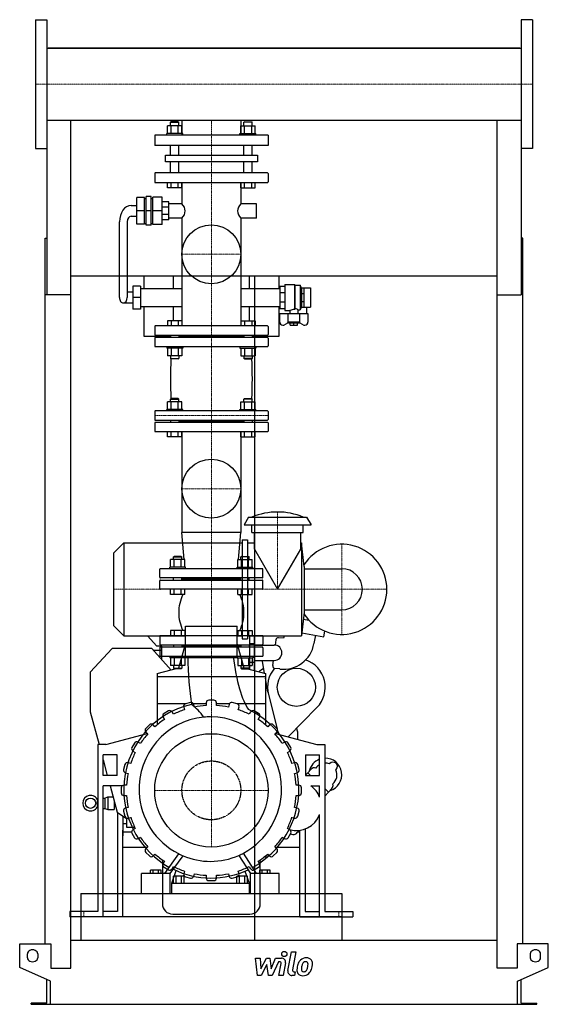
# Model space of a CAD drawing. Extents: x -513 to 513, y 0 to 1910.
import ezdxf

# ---------------------------------------------------------------- set-up
doc = ezdxf.new("R2010")
doc.units = 0
doc.linetypes.add('DASHDOT', pattern=[1, 0.5, -0.25, 0, -0.25])
doc.linetypes.add('HIDDEN', pattern=[0.375, 0.25, -0.125])
doc.layers.get('0').update_dxf_attribs({"color": 124})
doc.layers.add('CP_AXIS', color=143, linetype='DASHDOT', lineweight=18)
doc.layers.add('CP_DETAL', color=33, linetype='Continuous')
doc.layers.add('cp_hidde', color=203, linetype='HIDDEN')

msp = doc.modelspace()

# ---------------------------------------------------------------- linework, layer by layer
at = {"extrusion": (0, 1, 0)}
for p, q in [((-482.5, 1910), (-482.5, 1660)), ((-482.5, 1910), (-460.5, 1910)), ((482.5, 1910), (460.5, 1910)), ((482.5, 1910), (482.5, 1660)), ((-460.5, 1854.8), (460.5, 1854.8)), ((457.5, 1854.8), (-457.5, 1854.8)), ((-457.5, 1854.8), (-457.5, 1854.8)), ((457.5, 1854.8), (457.5, 1854.8)), ((-460.5, 1715.2), (-460.5, 1376.5)), ((-460.5, 1715.2), (460.5, 1715.2)), ((-226.3, 1689), (-226.3, 1703.8)), ((-219.4, 1712), (-220.4, 1711)), ((-220.4, 1711), (-204.3, 1711)), ((-220.4, 1703.8), (-220.4, 1711)), ((-205.3, 1712), (-219.4, 1712)), ((-219.3, 1689), (-219.3, 1703.8)), ((-205.3, 1712), (-204.3, 1711)), ((-205.3, 1689), (-205.3, 1703.8)), ((-204.3, 1703.8), (-204.3, 1711)), ((-198.3, 1689), (-198.3, 1703.8)), ((-198.2, 1715.2), (-198.2, 1686)), ((-83.9, 1715.2), (-83.9, 1686)), ((-83.7, 1689), (-83.7, 1703.8)), ((-76.7, 1712), (-77.7, 1711)), ((-61.6, 1711), (-77.7, 1711)), ((-77.7, 1703.8), (-77.7, 1711)), ((-76.7, 1712), (-62.6, 1712)), ((-76.7, 1689), (-76.7, 1703.8)), ((-62.7, 1689), (-62.7, 1703.8)), ((-62.6, 1712), (-61.6, 1711)), ((-61.6, 1703.8), (-61.6, 1711)), ((-55.7, 1689), (-55.7, 1703.8)), ((460.5, 1715.2), (460.5, 1376.5)), ((-31, 1686), (-251, 1686)), ((-251, 1686), (-251, 1666)), ((-196.3, 1689), (-227.5, 1689)), ((-227.5, 1686), (-227.5, 1689)), ((-196.3, 1686), (-196.3, 1689)), ((-85.7, 1689), (-54.5, 1689)), ((-85.7, 1686), (-85.7, 1689)), ((-54.5, 1686), (-54.5, 1689)), ((-31, 1686), (-31, 1666)), ((-31, 1666), (-251, 1666)), ((-220.4, 1647.1), (-220.4, 1666)), ((-204.3, 1647.1), (-204.3, 1666)), ((-77.7, 1647.1), (-77.7, 1666)), ((-61.6, 1647.1), (-61.6, 1666)), ((-482.5, 1660), (-460.5, 1660)), ((-230.3, 1647.1), (-51.7, 1647.1)), ((-230.3, 1634.1), (-230.3, 1647.1)), ((-51.7, 1647.1), (-51.7, 1634.1)), ((482.5, 1660), (460.5, 1660)), ((-51.7, 1634.1), (-230.3, 1634.1)), ((-220.4, 1612.9), (-220.4, 1634.1)), ((-204.3, 1612.9), (-204.3, 1634.1)), ((-77.7, 1612.9), (-77.7, 1634.1)), ((-61.6, 1612.9), (-61.6, 1634.1)), ((-251, 1611.7), (-251, 1595.2)), ((-32, 1612.9), (-250, 1612.9)), ((-31, 1611.7), (-31, 1595.2)), ((-250, 1594), (-32, 1594)), ((-226.3, 1584), (-226.3, 1594)), ((-219.3, 1584), (-219.3, 1594)), ((-205.3, 1584), (-205.3, 1594)), ((-198.3, 1584), (-198.3, 1594)), ((-198.2, 1594), (-198.2, 1553)), ((-83.9, 1594), (-83.9, 1553)), ((-83.7, 1584), (-83.7, 1594)), ((-76.7, 1584), (-76.7, 1594)), ((-62.7, 1584), (-62.7, 1594)), ((-55.7, 1584), (-55.7, 1594)), ((-257.6, 1566.9), (-267.6, 1566.9)), ((-267.6, 1511.1), (-267.6, 1566.9)), ((-257.6, 1511.1), (-257.6, 1566.9)), ((-198.3, 1584), (-226.3, 1584)), ((-83.7, 1584), (-55.7, 1584)), ((-296.7, 1549.5), (-285.7, 1549.5)), ((-270.6, 1564.8), (-285.7, 1564.8)), ((-285.7, 1513.2), (-285.7, 1564.8)), ((-270.6, 1513.2), (-270.6, 1564.8)), ((-270.6, 1563.4), (-267.6, 1563.4)), ((-257.6, 1563.4), (-254.7, 1563.4)), ((-254.7, 1512.5), (-254.7, 1565.5)), ((-236.5, 1565.5), (-254.7, 1565.5)), ((-236.5, 1512.5), (-236.5, 1565.5)), ((-223.4, 1556.5), (-236.5, 1556.5)), ((-223.4, 1521.6), (-223.4, 1556.5)), ((-198.2, 1553), (-223.4, 1553)), ((-53.6, 1553), (-83.9, 1553)), ((-53.6, 1525.1), (-53.6, 1553)), ((-296.7, 1528.6), (-285.7, 1528.6)), ((-270.6, 1539), (-285.7, 1539)), ((-257.6, 1539), (-267.6, 1539)), ((-236.5, 1539), (-254.7, 1539)), ((-223.4, 1546.2), (-236.5, 1546.2)), ((-223.4, 1531.8), (-236.5, 1531.8)), ((-319.2, 1371), (-319.2, 1518.1)), ((-304.2, 1518.1), (-304.2, 1371)), ((-270.6, 1513.2), (-285.7, 1513.2)), ((-270.6, 1514.6), (-267.6, 1514.6)), ((-257.6, 1511.1), (-267.6, 1511.1)), ((-257.6, 1514.6), (-254.7, 1514.6)), ((-236.5, 1512.5), (-254.7, 1512.5)), ((-223.4, 1521.6), (-236.5, 1521.6)), ((-198.2, 1525.1), (-223.4, 1525.1)), ((-198.2, 1525.1), (-198.2, 1316)), ((-83.9, 1525.1), (-83.9, 1316)), ((-53.6, 1525.1), (-83.9, 1525.1)), ((-463.5, 117.1), (-463.5, 1486.1)), ((-463.5, 1486.1), (-460.5, 1486.1)), ((463.5, 1486.1), (460.5, 1486.1)), ((463.5, 117.1), (463.5, 1486.1)), ((413.5, 1412.4), (-413.5, 1412.4)), ((-272, 1412.4), (-272, 1388.4)), ((-214.7, 1388.4), (-214.7, 1412.4)), ((-67.3, 1412.4), (-67.3, 1388.4)), ((-57.5, 1412.4), (-57.5, 124.7)), ((-9.7, 1388.4), (-9.7, 1412.4)), ((1.9, 1396.1), (1.9, 1345.9)), ((1.9, 1396.1), (20.1, 1396.1)), ((20.1, 1396.1), (20.1, 1348.1)), ((20.9, 1394.7), (20.1, 1396.1)), ((20.9, 1394.7), (20.9, 1349.6)), ((20.9, 1394.7), (31.1, 1394.7)), ((31.1, 1394.7), (31.1, 1347.3)), ((34.1, 1389.7), (31.1, 1394.7)), ((-413.5, 1376.5), (-463.5, 1376.5)), ((-413.5, 70.4), (-413.5, 1376.5)), ((-293.5, 1381.4), (-304.2, 1381.4)), ((-293.5, 1393.3), (-293.5, 1348.7)), ((-278.5, 1393.3), (-293.5, 1393.3)), ((-278.5, 1393.3), (-278.5, 1348.7)), ((-278.5, 1388.4), (-198.2, 1388.4)), ((-83.9, 1388.4), (-8.2, 1388.4)), ((1.9, 1392.6), (-8.2, 1392.6)), ((-8.2, 1392.6), (-8.2, 1349.4)), ((1.9, 1379.9), (-8.2, 1379.9)), ((34.1, 1389.7), (34.1, 1352.2)), ((34.1, 1389.7), (34.3, 1389.7)), ((34.3, 1389.8), (39.4, 1389.8)), ((34.3, 1352.1), (34.3, 1389.8)), ((34.3, 1378.8), (39.4, 1378.8)), ((39.4, 1352.1), (39.4, 1389.8)), ((39.4, 1389.7), (51.5, 1389.7)), ((51.5, 1389.7), (51.5, 1352.2)), ((413.5, 1376.5), (460.5, 1376.5)), ((413.5, 70.4), (413.5, 1376.5)), ((-311.7, 1360.5), (-293.5, 1360.5)), ((-278.5, 1371), (-293.5, 1371)), ((1.9, 1362), (-8.2, 1362)), ((34.3, 1363.2), (39.4, 1363.2)), ((-278.5, 1348.7), (-293.5, 1348.7)), ((-278.5, 1353.5), (-198.2, 1353.5)), ((-272, 1353.5), (-272, 1296)), ((-214.7, 1326), (-214.7, 1353.5)), ((-83.9, 1353.5), (-8.2, 1353.5)), ((-67.3, 1353.5), (-67.3, 1326)), ((-9.7, 1296), (-9.7, 1353.5)), ((1.9, 1349.4), (-8.2, 1349.4)), ((-8.2, 1323.4), (-8.2, 1340.3)), ((-8.2, 1340.3), (46.4, 1340.3)), ((1.9, 1345.9), (11.5, 1345.9)), ((7.2, 1340.3), (7.2, 1323.2)), ((11.5, 1345.9), (11.5, 1340.3)), ((26.7, 1347.3), (31.1, 1347.3)), ((26.7, 1347.3), (26.7, 1340.3)), ((31, 1323.2), (31, 1340.3)), ((34.1, 1352.2), (31.1, 1347.3)), ((34.1, 1352.2), (34.3, 1352.2)), ((34.3, 1352.1), (39.4, 1352.1)), ((39.4, 1352.2), (51.5, 1352.2)), ((43.9, 1352.2), (43.9, 1340.3)), ((46.4, 1340.3), (46.4, 1323.4)), ((8.1, 1322.2), (1, 1318.3)), ((31, 1323.2), (7.2, 1323.2)), ((9, 1321.3), (7.2, 1323.2)), ((29.2, 1321.3), (9, 1321.3)), ((12, 1317.2), (12, 1321.3)), ((19.1, 1317.2), (19.1, 1321.3)), ((26.2, 1317.2), (26.2, 1321.3)), ((29.2, 1321.3), (31, 1323.2)), ((37.2, 1318.3), (30.1, 1322.2)), ((-251, 1314.9), (-251, 1299.1)), ((-32, 1316), (-250, 1316)), ((-31, 1314.9), (-31, 1299.1)), ((12, 1317.2), (26.2, 1317.2)), ((-272, 1296), (-220.4, 1296)), ((-251, 1292.4), (-251, 1277.1)), ((-250, 1298), (-32, 1298)), ((-32, 1293.5), (-250, 1293.5)), ((-220.4, 1298), (-220.4, 1293.5)), ((-204.3, 1298), (-204.3, 1293.5)), ((-77.7, 1295.7), (-204.3, 1295.7)), ((-77.7, 1298), (-77.7, 1293.5)), ((-61.6, 1298), (-61.6, 1293.5)), ((-61.6, 1296), (-9.7, 1296)), ((-31, 1292.4), (-31, 1277.1)), ((-250, 1276), (-32, 1276)), ((-198.3, 1258.2), (-226.3, 1258.2)), ((-83.7, 1258.2), (-55.7, 1258.2)), ((-226.3, 1154), (-226.3, 1168.8)), ((-219.4, 1175), (-220.4, 1174)), ((-220.4, 1174), (-204.3, 1174)), ((-220.4, 1168.8), (-220.4, 1174)), ((-205.3, 1175), (-219.4, 1175)), ((-219.3, 1154), (-219.3, 1168.8)), ((-205.3, 1175), (-204.3, 1174)), ((-205.3, 1154), (-205.3, 1168.8)), ((-204.3, 1168.8), (-204.3, 1174)), ((-198.3, 1154), (-198.3, 1168.8)), ((-83.7, 1154), (-83.7, 1168.8)), ((-76.7, 1175), (-77.7, 1174)), ((-61.6, 1174), (-77.7, 1174)), ((-77.7, 1168.8), (-77.7, 1174)), ((-76.7, 1175), (-62.6, 1175)), ((-76.7, 1154), (-76.7, 1168.8)), ((-62.7, 1154), (-62.7, 1168.8)), ((-62.6, 1175), (-61.6, 1174)), ((-61.6, 1168.8), (-61.6, 1174)), ((-55.7, 1154), (-55.7, 1168.8)), ((-251, 1149.9), (-251, 1134.3)), ((-32, 1151), (-250, 1151)), ((-196.3, 1154), (-227.5, 1154)), ((-227.5, 1151), (-227.5, 1154)), ((-196.3, 1151), (-196.3, 1154)), ((-85.7, 1154), (-54.5, 1154)), ((-85.7, 1151), (-85.7, 1154)), ((-54.5, 1151), (-54.5, 1154)), ((-31, 1149.9), (-31, 1134.3)), ((-251, 1127.7), (-251, 1112.1)), ((-250, 1133.2), (-32, 1133.2)), ((-32, 1128.8), (-250, 1128.8)), ((-220.4, 1133.2), (-220.4, 1128.8)), ((-204.3, 1133.2), (-204.3, 1128.8)), ((-77.7, 1131), (-204.3, 1131)), ((-77.7, 1133.2), (-77.7, 1128.8)), ((-61.6, 1133.2), (-61.6, 1128.8)), ((-31, 1127.7), (-31, 1112.1)), ((-250, 1111), (-32, 1111)), ((-226.3, 1101), (-226.3, 1111)), ((-219.3, 1101), (-219.3, 1111)), ((-205.3, 1101), (-205.3, 1111)), ((-198.3, 1101), (-198.3, 1111)), ((-198.2, 1111), (-198.2, 915.4)), ((-83.9, 1111), (-83.9, 915.4)), ((-83.7, 1101), (-83.7, 1111)), ((-76.7, 1101), (-76.7, 1111)), ((-62.7, 1101), (-62.7, 1111)), ((-55.7, 1101), (-55.7, 1111)), ((-198.3, 1101), (-226.3, 1101)), ((-83.7, 1101), (-55.7, 1101)), ((-68.8, 945), (-77.5, 930)), ((-68.8, 945), (43.8, 945)), ((43.8, 945), (52.5, 930)), ((-77.5, 930), (52.5, 930)), ((-62.5, 915), (-62.5, 930)), ((37.5, 915), (37.5, 930)), ((-83.9, 915.4), (-198.2, 915.4)), ((-193.6, 862.8), (-198.2, 915.4)), ((-88.4, 862.8), (-83.9, 915.4)), ((-81, 901), (-81, 709)), ((-81, 901), (-71, 901)), ((-71, 901), (-71, 709)), ((-62.5, 915), (37.5, 915)), ((-57.5, 882.9), (-57.5, 915)), ((32.5, 882.9), (32.5, 915)), ((-331, 875), (-311, 895)), ((-311, 895), (-311, 715)), ((-311, 895), (-81, 895)), ((-71, 895), (-57.5, 895)), ((32.5, 895), (34, 895)), ((34, 895), (34, 715)), ((39, 849), (34, 895)), ((-331, 875), (-331, 735)), ((-220.2, 848), (-220.2, 862.8)), ((-213.4, 869), (-214.4, 868)), ((-214.4, 868), (-198.4, 868)), ((-214.4, 862.8), (-214.4, 868)), ((-199.4, 869), (-213.4, 869)), ((-213.3, 848), (-213.3, 862.8)), ((-199.4, 869), (-198.4, 868)), ((-199.4, 848), (-199.4, 862.8)), ((-198.4, 862.8), (-198.4, 868)), ((-192.5, 848), (-192.5, 862.8)), ((-89.5, 848), (-89.5, 862.8)), ((-82.6, 869), (-83.6, 868)), ((-67.6, 868), (-83.6, 868)), ((-83.6, 862.8), (-83.6, 868)), ((-82.6, 869), (-68.6, 869)), ((-82.6, 848), (-82.6, 862.8)), ((-68.7, 848), (-68.7, 862.8)), ((-68.6, 869), (-67.6, 868)), ((-67.6, 862.8), (-67.6, 868)), ((-61.8, 848), (-61.8, 862.8)), ((-191.4, 848), (-221.4, 848)), ((-221.4, 845), (-221.4, 848)), ((-191.4, 845), (-191.4, 848)), ((-90.6, 848), (-60.6, 848)), ((-90.6, 845), (-90.6, 848)), ((-60.6, 845), (-60.6, 848)), ((39, 849), (39, 761)), ((39, 845), (112.1, 845)), ((-220.2, 795), (-220.2, 805)), ((-213.3, 795), (-213.3, 805)), ((-199.4, 795), (-199.4, 805)), ((-192.5, 795), (-192.5, 805)), ((-89.5, 795), (-89.5, 805)), ((-82.6, 795), (-82.6, 805)), ((-68.7, 795), (-68.7, 805)), ((-61.8, 795), (-61.8, 805)), ((-192.5, 795), (-220.2, 795)), ((-89.5, 795), (-61.8, 795)), ((39, 765), (112.1, 765)), ((39, 761), (34, 715)), ((48.8, 744.6), (37.4, 746.6)), ((-331, 735), (-311, 715)), ((-191, 733.6), (-91, 733.6)), ((-191, 672.3), (-191, 733.6)), ((-91, 672.3), (-91, 733.6)), ((-311, 715), (-191, 715)), ((-247, 695), (-265, 715)), ((-241, 713.9), (-241, 698.3)), ((-42, 715), (-240, 715)), ((-91, 715), (-81, 715)), ((-81, 709), (-71, 709)), ((-71, 715), (34, 715)), ((-67, 715), (-67, 649.5)), ((-57, 646.9), (-57, 715)), ((-41, 713.9), (-41, 698.3)), ((-16, 706.8), (-17.2, 696.9)), ((-0.9, 710), (-10.5, 711.2)), ((0, 715), (-0.9, 710)), ((34.6, 720.7), (77.4, 713.1)), ((61.1, 716), (58.2, 699.6)), ((77.4, 713.1), (79.3, 723.9)), ((-333.7, 690), (-376, 644.6)), ((-256.2, 690), (-333.7, 690)), ((-219.2, 648.4), (-256.2, 690)), ((-237, 695), (-247, 695)), ((-241, 691.7), (-241, 676.1)), ((-240, 697.2), (-42, 697.2)), ((-42, 692.8), (-240, 692.8)), ((-237, 668.4), (-237, 695)), ((-214.4, 697.2), (-214.4, 692.8)), ((-203.9, 652.4), (-191, 698.8)), ((-198.4, 697.2), (-198.4, 692.8)), ((-83.6, 695), (-198.4, 695)), ((-91, 698.8), (-78.1, 652.4)), ((-83.6, 697.2), (-83.6, 692.8)), ((-67.6, 697.2), (-67.6, 692.8)), ((-67, 700), (-57, 700)), ((-57, 697), (-19, 697)), ((-41, 691.7), (-41, 676.1)), ((-253.5, 687), (-237, 687)), ((-42, 675), (-240, 675)), ((-91, 672.3), (-191, 672.3)), ((-246, 641.5), (-203.9, 652.4)), ((-192.5, 657.2), (-220.2, 657.2)), ((-89.5, 657.2), (-61.8, 657.2)), ((-78.1, 652.4), (-36, 641.5)), ((-67, 664), (-57, 664)), ((-57, 667), (-19, 667)), ((-37.6, 641.9), (-41.8, 665.8)), ((-20.8, 667), (-22, 657.2)), ((-8, 650.5), (-17.6, 651.6)), ((-376, 644.6), (-376, 567.6)), ((-246, 641.5), (-246, 542.3)), ((-36, 635.3), (-246, 635.3)), ((-61, 648), (-61.2, 648)), ((-61, 647.9), (-61, 648)), ((-36, 641.5), (-36, 542.3)), ((-31.1, 605.3), (-36, 632.7)), ((-30.2, 601), (-13, 534.3)), ((-190.2, 583), (-246, 583)), ((-194.7, 576.6), (-193.3, 571.5)), ((-181.5, 585.3), (-191.1, 582.7)), ((-151, 583), (-175.8, 583)), ((-174, 576.7), (-175.3, 581.8)), ((-151, 585), (-151, 579.7)), ((-136, 590), (-146, 590)), ((-131, 579.7), (-131, 585)), ((-106.2, 583), (-131, 583)), ((-106.7, 581.8), (-108, 576.7)), ((-90.9, 582.7), (-100.5, 585.3)), ((-36, 583), (-91.8, 583)), ((-88.7, 571.5), (-87.3, 576.6)), ((8.2, 519), (64, 575.8)), ((-376, 567.6), (-359, 504)), ((-234.7, 557.2), (-232, 552.6)), ((-224.2, 569.1), (-232.8, 564.1)), ((-214.7, 562.6), (-217.3, 567.2)), ((-64.7, 567.2), (-67.3, 562.6)), ((-49.2, 564.1), (-57.8, 569.1)), ((-50, 552.6), (-47.3, 557.2)), ((-261.2, 542.3), (-268.3, 535.2)), ((-250.4, 538.5), (-254.1, 542.3)), ((-27.9, 542.3), (-31.6, 538.5)), ((-13.7, 535.2), (-20.8, 542.3)), ((-346, 504), (-265.7, 525.5)), ((-268.3, 528.1), (-264.5, 524.4)), ((-17.5, 524.4), (-13.7, 528.1)), ((-16.3, 525.5), (64, 504)), ((-12.3, 531.4), (-10.3, 523.9)), ((27, 524.7), (26.7, 527.6)), ((27, 513.9), (27, 524.7)), ((-346, 504), (-361, 504)), ((-361, 504), (-361, 180)), ((-290.1, 506.8), (-295.1, 498.2)), ((-278.6, 506), (-283.2, 508.7)), ((1.2, 508.7), (-3.4, 506)), ((13.1, 498.2), (8.1, 506.8)), ((64, 504), (79, 504)), ((79, 504), (79, 180)), ((-324, 484), (-351, 484)), ((-351, 444), (-351, 484)), ((-324, 444), (-324, 484)), ((-293.2, 491.3), (-288.6, 488.7)), ((6.6, 488.7), (11.2, 491.3)), ((42, 484), (69, 484)), ((42, 484), (42, 444)), ((69, 444), (69, 484)), ((-351, 474.3), (-342.9, 444)), ((-308.7, 465.1), (-311.3, 455.5)), ((-297.5, 467.3), (-302.6, 468.7)), ((20.6, 468.7), (15.5, 467.3)), ((29.3, 455.5), (26.7, 465.1)), ((88.3, 466.4), (89.1, 467.2)), ((-324, 444), (-351, 444)), ((-307.8, 449.3), (-302.7, 448)), ((20.7, 448), (25.8, 449.3)), ((42, 444.6), (46.2, 449.1)), ((42, 444), (69, 444)), ((46.2, 449.1), (52.6, 456)), ((46.2, 449.1), (51.6, 444)), ((101.5, 455.6), (100.7, 454.8)), ((-314, 424), (-351, 424)), ((-351, 170), (-351, 424)), ((-337.5, 424), (-323.9, 373)), ((-305.7, 425), (-311, 425)), ((29, 425), (23.7, 425)), ((52, 424), (69, 424)), ((69, 401.7), (69, 424)), ((94.5, 427.9), (94.8, 426.8)), ((-347.9, 400.1), (-341.9, 402.6)), ((-341.9, 402.6), (-341.9, 377.6)), ((-341.9, 402.6), (-331.8, 402.6)), ((-316, 420), (-316, 410)), ((-311, 405), (-305.7, 405)), ((23.7, 405), (29, 405)), ((34, 410), (34, 420)), ((79, 418.5), (86.4, 411.6)), ((86.4, 411.6), (79, 403.7)), ((92.9, 418.5), (86.4, 411.6)), ((-362.9, 391.8), (-362.9, 388.4)), ((-351, 400.1), (-347.9, 400.1)), ((-347.9, 400.1), (-347.9, 380.1)), ((-329.9, 395.5), (-329.9, 377.6)), ((-326.8, 384.1), (-329.9, 384.1)), ((-302.7, 382), (-307.8, 380.7)), ((25.8, 380.7), (20.7, 382)), ((-351, 380.1), (-347.9, 380.1)), ((-347.9, 380.1), (-341.9, 377.6)), ((-341.9, 377.6), (-329.9, 377.6)), ((-323.9, 373), (-306, 360.5)), ((-323, 372.4), (-323, 180)), ((-313, 365.4), (-313, 326.8)), ((-311.3, 374.5), (-308.7, 364.9)), ((26.7, 364.9), (29.3, 374.5)), ((69, 170), (69, 368.3)), ((-306, 350), (-313, 350)), ((-306, 360.5), (-306, 343.5)), ((-302.6, 361.3), (-297.5, 362.7)), ((15.5, 362.7), (20.6, 361.3)), ((-313, 170), (-313, 337.5)), ((-295.7, 334), (-313, 334)), ((-306, 343.5), (-289.7, 343.5)), ((-295.1, 331.8), (-290.1, 323.2)), ((-288.6, 341.3), (-293.2, 338.7)), ((11.2, 338.7), (6.6, 341.3)), ((8.1, 323.2), (13.1, 331.8)), ((31, 334), (26.7, 334)), ((31, 170), (31, 337.5)), ((41, 340.1), (41, 180)), ((-283.2, 321.3), (-278.6, 324)), ((-264.5, 305.6), (-268.3, 301.9)), ((-13.7, 301.9), (-17.5, 305.6)), ((-3.4, 324), (1.2, 321.3)), ((-266.1, 304), (-313, 304)), ((-268.3, 294.8), (-261.2, 287.7)), ((-254.1, 287.7), (-250.4, 291.5)), ((-76.9, 290.8), (-76.9, 290.8)), ((-74.8, 287.4), (-74.8, 287.4)), ((-31.6, 291.5), (-27.9, 287.7)), ((-31, 290.9), (-31, 287)), ((-20.8, 287.7), (-13.7, 294.8)), ((31, 304), (-15.9, 304)), ((-236, 280.1), (-236, 195)), ((-232, 277.4), (-234.7, 272.8)), ((-47.3, 272.8), (-50, 277.4)), ((-46, 195), (-46, 280.1)), ((-38.1, 286), (-32, 286)), ((-276.8, 215), (-276.8, 253.5)), ((-220.8, 253.5), (-276.8, 253.5)), ((-259.1, 253.5), (-259.1, 260)), ((-238.4, 260), (-259.1, 260)), ((-254, 253.5), (-254, 260)), ((-243.6, 253.5), (-243.6, 260)), ((-238.4, 253.5), (-238.4, 260)), ((-232.8, 265.9), (-224.2, 260.9)), ((-220.8, 215), (-220.8, 253.5)), ((-218, 235), (-209, 259.3)), ((-217.3, 262.8), (-214.7, 267.4)), ((-214.4, 235), (-214.4, 248.7)), ((-193.7, 248.7), (-214.4, 248.7)), ((-209.2, 235), (-209.2, 248.7)), ((-198.9, 235), (-198.9, 248.7)), ((-193.3, 258.5), (-194.7, 253.4)), ((-193.7, 235), (-193.7, 248.7)), ((-175.3, 248.2), (-174, 253.3)), ((-151, 250.3), (-151, 245)), ((-131, 245), (-131, 250.3)), ((-108, 253.3), (-106.7, 248.2)), ((-91.6, 235), (-91.6, 248.7)), ((-71.1, 248.7), (-91.6, 248.7)), ((-87.3, 253.4), (-88.7, 258.5)), ((-86.5, 235), (-86.5, 248.7)), ((-76.3, 235), (-76.3, 248.7)), ((-75.9, 258.3), (-67.5, 235)), ((-71.1, 235), (-71.1, 248.7)), ((-67.3, 267.4), (-64.7, 262.8)), ((-64.7, 215), (-64.7, 253.5)), ((-9.2, 253.5), (-64.7, 253.5)), ((-57.8, 260.9), (-49.2, 265.9)), ((-47.2, 253.5), (-47.2, 260)), ((-26.7, 260), (-47.2, 260)), ((-42.1, 253.5), (-42.1, 260)), ((-31.8, 253.5), (-31.8, 260)), ((-26.7, 253.5), (-26.7, 260)), ((-9.2, 215), (-9.2, 253.5)), ((-218, 215), (-218, 235)), ((-218, 235), (-67.5, 235)), ((-191.1, 247.3), (-181.5, 244.7)), ((-146, 240), (-136, 240)), ((-100.5, 244.7), (-90.9, 247.3)), ((-67.5, 235), (-67.5, 215)), ((-394, 215), (-394, 124.7)), ((112, 215), (112, 124.7)), ((-361, 180), (-415.6, 180)), ((-323, 180), (-351, 180)), ((-216, 175), (-66, 175)), ((41, 180), (69, 180)), ((79, 180), (133.6, 180)), ((-313, 170), (-415.6, 170)), ((31, 170), (133.6, 170)), ((-513, 71.2), (-513, 117.1)), ((-513, 117.1), (-452.5, 117.1)), ((-452.5, 117.1), (-452.5, 70.4)), ((-413.5, 124.7), (413.5, 124.7)), ((452.5, 117.1), (452.5, 70.4)), ((513, 117.1), (452.5, 117.1)), ((513, 71.2), (513, 117.1)), ((-498, 90.3), (-498, 98)), ((-478, 98), (-478, 90.3)), ((478, 98), (478, 90.3)), ((498, 90.3), (498, 98)), ((-453, 44.7), (-513, 71.2)), ((-452.5, 70.4), (-413.5, 70.4)), ((452.5, 70.4), (413.5, 70.4)), ((453, 44.7), (513, 71.2)), ((-460.5, 2.3), (-460.5, 48)), ((-453, 0), (-453, 44.7)), ((453, 0), (453, 44.7)), ((460.5, 2.3), (460.5, 48)), ((-490.5, 0), (-490.5, 2.3)), ((-460.5, 2.3), (-490.5, 2.3)), ((453, 0), (490.5, 0)), ((460.5, 2.3), (490.5, 2.3)), ((490.5, 0), (490.5, 2.3))]:
    msp.add_line(p, q, dxfattribs=at)
for p, q in [((-460.5, 1910), (-460.5, 1660)), ((460.5, 1910), (460.5, 1660)), ((-413.5, 1854.8), (-413.5, 1854.8)), ((413.5, 1854.8), (413.5, 1854.8)), ((-413.5, 1376.5), (-413.5, 1715.2)), ((413.5, 1376.5), (413.5, 1715.2)), ((20.1, 1348.1), (20.9, 1349.6)), ((-57.5, 882.9), (-12.5, 805)), ((-12.5, 805), (32.5, 882.9)), ((-204.9, 292.2), (-232, 253.5)), ((-220.8, 253.5), (-195.5, 287.9)), ((-87.7, 288.8), (-64.7, 253.5)), ((-53.6, 253.5), (-78.5, 293.3)), ((-394, 215), (112, 215)), ((-394, 215), (-394, 170)), ((-276.8, 215), (-220.8, 215)), ((-218, 215), (-67.5, 215)), ((-64.7, 215), (-9.2, 215)), ((112, 215), (112, 170)), ((-415.6, 180), (-415.6, 170)), ((133.6, 180), (133.6, 170)), ((112, 170), (-394, 170)), ((-490.5, 0), (453, 0))]:
    msp.add_line(p, q)
at = {"extrusion": (0, -1, 0)}
for p, q in [((-198.3, 1703.8), (-226.3, 1703.8)), ((-83.7, 1703.8), (-55.7, 1703.8)), ((-226.3, 1326), (-226.3, 1316)), ((-198.3, 1326), (-226.3, 1326)), ((-219.3, 1326), (-219.3, 1316)), ((-205.3, 1326), (-205.3, 1316)), ((-198.3, 1326), (-198.3, 1316)), ((-83.7, 1326), (-83.7, 1316)), ((-83.7, 1326), (-55.7, 1326)), ((-76.7, 1326), (-76.7, 1316)), ((-62.7, 1326), (-62.7, 1316)), ((-55.7, 1326), (-55.7, 1316)), ((-227.5, 1276), (-227.5, 1273)), ((-196.3, 1273), (-227.5, 1273)), ((-226.3, 1273), (-226.3, 1258.2)), ((-219.3, 1273), (-219.3, 1258.2)), ((-205.3, 1273), (-205.3, 1258.2)), ((-198.3, 1273), (-198.3, 1258.2)), ((-196.3, 1276), (-196.3, 1273)), ((-85.7, 1276), (-85.7, 1273)), ((-85.7, 1273), (-54.5, 1273)), ((-83.7, 1273), (-83.7, 1258.2)), ((-76.7, 1273), (-76.7, 1258.2)), ((-62.7, 1273), (-62.7, 1258.2)), ((-55.7, 1273), (-55.7, 1258.2)), ((-54.5, 1276), (-54.5, 1273)), ((-220.4, 1258.2), (-220.4, 1253)), ((-220.4, 1253), (-204.3, 1253)), ((-219.4, 1252), (-220.4, 1253)), ((-205.3, 1252), (-219.4, 1252)), ((-205.3, 1252), (-204.3, 1253)), ((-204.3, 1258.2), (-204.3, 1253)), ((-77.7, 1258.2), (-77.7, 1253)), ((-61.6, 1253), (-77.7, 1253)), ((-76.7, 1252), (-77.7, 1253)), ((-76.7, 1252), (-62.6, 1252)), ((-62.6, 1252), (-61.6, 1253)), ((-61.6, 1258.2), (-61.6, 1253)), ((-198.3, 1168.8), (-226.3, 1168.8)), ((-83.7, 1168.8), (-55.7, 1168.8)), ((-192.5, 862.8), (-220.2, 862.8)), ((-89.5, 862.8), (-61.8, 862.8)), ((-241, 828.3), (-241, 843.9)), ((-42, 845), (-240, 845)), ((-41, 828.3), (-41, 843.9)), ((-241, 806.1), (-241, 821.7)), ((-42, 827.2), (-240, 827.2)), ((-240, 822.8), (-42, 822.8)), ((-214.4, 822.8), (-214.4, 827.2)), ((-198.4, 822.8), (-198.4, 827.2)), ((-83.6, 825), (-198.4, 825)), ((-83.6, 822.8), (-83.6, 827.2)), ((-67.6, 822.8), (-67.6, 827.2)), ((-41, 806.1), (-41, 821.7)), ((-42, 805), (-240, 805)), ((-220.2, 725), (-220.2, 715)), ((-192.5, 725), (-220.2, 725)), ((-213.3, 725), (-213.3, 715)), ((-199.4, 725), (-199.4, 715)), ((-192.5, 725), (-192.5, 715)), ((-89.5, 725), (-89.5, 715)), ((-89.5, 725), (-61.8, 725)), ((-82.6, 725), (-82.6, 715)), ((-68.7, 725), (-68.7, 715)), ((-61.8, 725), (-61.8, 715)), ((-221.4, 675), (-221.4, 672)), ((-191.4, 672), (-221.4, 672)), ((-220.2, 672), (-220.2, 657.2)), ((-213.3, 672), (-213.3, 657.2)), ((-199.4, 672), (-199.4, 657.2)), ((-192.5, 672), (-192.5, 657.2)), ((-191.4, 675), (-191.4, 672)), ((-90.6, 675), (-90.6, 672)), ((-90.6, 672), (-60.6, 672)), ((-89.5, 672), (-89.5, 657.2)), ((-82.6, 672), (-82.6, 657.2)), ((-68.7, 672), (-68.7, 657.2)), ((-61.8, 672), (-61.8, 657.2)), ((-60.6, 675), (-60.6, 672)), ((-214.4, 657.2), (-214.4, 652)), ((-214.4, 652), (-198.4, 652)), ((-213.4, 651), (-214.4, 652)), ((-199.4, 651), (-213.4, 651)), ((-199.4, 651), (-198.4, 652)), ((-198.4, 657.2), (-198.4, 652)), ((-83.6, 657.2), (-83.6, 652)), ((-67.6, 652), (-83.6, 652)), ((-82.6, 651), (-83.6, 652)), ((-82.6, 651), (-68.6, 651)), ((-68.6, 651), (-67.6, 652)), ((-67.6, 657.2), (-67.6, 652))]:
    msp.add_line(p, q, dxfattribs=at)
for centre, radius in [((-141, 1455), 57.1), ((-141, 1000.2), 57.1), ((24, 615), 37), ((-141, 415), 110), ((-375.4, 390.1), 10)]:
    msp.add_circle(centre, radius)
for centre, radius, start, end in [((-12.5, 825.5), 129.5, 67.3382, 112.6618), ((112.1, 805), 87.5, 212.8995, 147.1005), ((112.1, 805), 40, 270.0039, 89.9961), ((-11.1, 706.2), 5, 83.1928, 173.1928), ((-19, 682), 15, 270, 90), ((-0.9, 710), 60, 263.1928, 350), ((13.1, 566.4), 100, 121.5948, 128.3526), ((-29, 668), 13, 184.5577, 190.017), ((24, 615), 56, 138.9922, 194.4707), ((-17, 656.6), 5, 173.1928, 263.1928), ((24, 615), 56, 315.5293, 71.2776), ((-189.8, 577.9), 5, 105, 195), ((-180.2, 580.5), 5, 15, 105), ((-141, 415), 165, 93.4746, 101.5254), ((-146, 585), 5, 90, 180), ((-136, 585), 5, 0, 90), ((-141, 415), 165, 78.4746, 86.5254), ((-101.8, 580.5), 5, 75, 165), ((-92.2, 577.9), 5, 345, 75), ((-230.3, 559.7), 5, 120, 210), ((-221.7, 564.7), 5, 30, 120), ((-141, 415), 165, 108.4746, 116.5254), ((-141, 415), 165, 63.4746, 71.5254), ((-60.3, 564.7), 5, 60, 150), ((-51.7, 559.7), 5, 330, 60), ((-264.7, 531.7), 5, 135, 225), ((-257.7, 538.7), 5, 45, 135), ((-141, 415), 165, 123.4746, 131.5254), ((-141, 415), 165, 48.4746, 56.5254), ((-24.3, 538.7), 5, 45, 135), ((-17.3, 531.7), 5, 315, 45), ((-0.2, 524.7), 27, 6.2278, 23.8238), ((-141, 415), 165, 138.4746, 146.5254), ((-141, 415), 165, 33.4746, 41.5254), ((-290.7, 495.7), 5, 150, 240), ((-285.7, 504.3), 5, 60, 150), ((3.7, 504.3), 5, 30, 120), ((8.7, 495.7), 5, 300, 30), ((-141, 415), 165, 153.4746, 161.5254), ((-141, 415), 165, 18.4746, 26.5254), ((-303.9, 463.8), 5, 75, 165), ((21.9, 463.8), 5, 15, 105), ((80.3, 445.3), 32, 110.6113, 167.6723), ((58.8, 450.3), 8.5, 69.3171, 137.3178), ((80.3, 445.3), 22.5, 120.0437, 145.0136), ((80.3, 445.3), 32, 286.3277, 92.2653), ((80.3, 445.3), 22.5, 69.1961, 93.2227), ((95.3, 461.4), 8.5, 317, 137), ((-306.5, 454.2), 5, 165, 255), ((-141, 415), 165, 168.4746, 176.5254), ((-141, 415), 165, 3.4746, 11.5254), ((24.5, 454.2), 5, 285, 15), ((80.3, 445.3), 22.5, 309.1961, 24.8039), ((-311, 420), 5, 90, 180), ((29, 420), 5, 0, 90), ((24, 385), 48, 20.3641, 54.3409), ((86.7, 424.3), 8.5, 316.6822, 17), ((-375.4, 390.1), 15, 20.8362, 339.1638), ((-311, 410), 5, 180, 270), ((-141, 415), 165, 183.4746, 191.5254), ((-141, 415), 165, 348.4746, 356.5254), ((29, 410), 5, 270, 0), ((-357.8, 391.9), 5.04, 134.2993, 180.3316), ((-357.8, 388.4), 5.04, 179.6684, 225.7007), ((-360.1, 393.7), 2.18, 113.566, 124.0555), ((-360.1, 386.6), 2.18, 235.9445, 246.434), ((-306.5, 375.8), 5, 105, 195), ((-303.9, 366.2), 5, 195, 285), ((24, 385), 48, 254.2686, 339.6359), ((21.9, 366.2), 5, 255, 345), ((24.5, 375.8), 5, 345, 75), ((68.6, 378.7), 11, 271.1834, 272.2817), ((-141, 415), 165, 198.4746, 206.5254), ((-141, 415), 165, 333.4746, 341.5254), ((-290.7, 334.3), 5, 120, 210), ((8.7, 334.3), 5, 330, 60), ((17.7, 340.4), 11, 241.2945, 342.8166), ((-285.7, 325.7), 5, 210, 300), ((-141, 415), 165, 213.4746, 221.5254), ((-141, 415), 165, 318.4746, 326.5254), ((3.7, 325.7), 5, 240, 330), ((-264.7, 298.3), 5, 135, 225), ((-257.7, 291.3), 5, 225, 315), ((-141, 415), 165, 228.4746, 236.5254), ((-141, 415), 165, 303.4746, 311.5254), ((-32, 287), 1, 270, 0), ((-24.3, 291.3), 5, 225, 315), ((-17.3, 298.3), 5, 315, 45), ((-230.3, 270.3), 5, 150, 240), ((-51.7, 270.3), 5, 300, 30), ((-221.7, 265.3), 5, 240, 330), ((-141, 415), 165, 243.4746, 251.5254), ((-189.8, 252.1), 5, 165, 255), ((-141, 415), 165, 258.4746, 266.5254), ((-141, 415), 165, 273.4746, 281.5254), ((-92.2, 252.1), 5, 285, 15), ((-141, 415), 165, 288.4746, 296.5254), ((-60.3, 265.3), 5, 210, 300), ((-180.2, 249.5), 5, 255, 345), ((-146, 245), 5, 180, 270), ((-136, 245), 5, 270, 0), ((-101.8, 249.5), 5, 195, 285), ((-216, 195), 20, 180, 270), ((-66, 195), 20, 270, 0)]:
    msp.add_arc(centre, radius, start, end)
for centre, major_axis, ratio, start_param, end_param in [((-250, 1611.7), (0, 1.18), 0.855314, 0, 1.570796), ((-32, 1611.7), (0, 1.18), 0.855314, -1.570796, 0), ((-250, 1595.2), (0, 1.18), 0.855314, 1.570796, 3.141593), ((-32, 1595.2), (0, 1.18), 0.855314, 3.141593, 4.712389), ((-296.7, 1518.1), (0, 31.4), 0.717054, 0, 1.570796), ((-223.3, 1539), (-31.5, 0), 0.735731, -3.141593, -2.495534), ((-58.7, 1539), (-31.5, 0), 0.735731, -0.646058, 0), ((-296.7, 1518.1), (0, 10.5), 0.717054, 0, 1.570796), ((-223.3, 1539), (-31.5, 0), 0.735731, 2.495534, 3.141593), ((-58.7, 1539), (-31.5, 0), 0.735731, 0, 0.646058), ((-311.7, 1371), (0, 10.5), 0.717054, 1.570796, 3.141593), ((-311.7, 1371), (0, 10.5), 0.717054, 3.141593, 4.712389), ((24.5, 1283.9), (0, 64.5), 0.725852, 0.093072, 0.2805), ((19.9, 1329.7), (0, 19.9), 0.725852, -0.489665, -0.070003), ((-2.2, 1323.4), (-6.07, 0), 0.987879, 0, 1.570796), ((-2.2, 1323.4), (-6.07, 0), 0.987879, 1.570796, 2.111848), ((40.4, 1323.4), (-6.07, 0), 0.987879, 1.029744, 1.570796), ((40.4, 1323.4), (-6.07, 0), 0.987879, 1.570796, 3.141593), ((-250, 1314.9), (0, 1.13), 0.895977, 0, 1.570796), ((-250, 1299.1), (0, 1.13), 0.895977, 1.570796, 3.141593), ((-32, 1314.9), (0, 1.13), 0.895977, -1.570796, 0), ((-32, 1299.1), (0, 1.13), 0.895977, 3.141593, 4.712389), ((-250, 1292.4), (0, 1.1), 0.921215, 0, 1.570796), ((-32, 1292.4), (0, 1.1), 0.921215, -1.570796, 0), ((-250, 1277.1), (0, 1.1), 0.921215, 1.570796, 3.141593), ((-32, 1277.1), (0, 1.1), 0.921215, 3.141593, 4.712389), ((-167.7, 1213.5), (0, 246.3), 0.213115, 1.413195, 1.728397), ((-140.8, 1213.5), (0, 246.3), 0.322231, 4.554788, 4.86999), ((-250, 1149.9), (0, 1.11), 0.908596, 0, 1.570796), ((-32, 1149.9), (0, 1.11), 0.908596, -1.570796, 0), ((-250, 1134.3), (0, 1.11), 0.908596, 1.570796, 3.141593), ((-250, 1127.7), (0, 1.11), 0.908596, 0, 1.570796), ((-32, 1134.3), (0, 1.11), 0.908596, 3.141593, 4.712389), ((-32, 1127.7), (0, 1.11), 0.908596, -1.570796, 0), ((-250, 1112.1), (0, 1.11), 0.908596, 1.570796, 3.141593), ((-32, 1112.1), (0, 1.11), 0.908596, 3.141593, 4.712389), ((-240, 843.9), (0, 1.11), 0.9, 0, 1.570796), ((-42, 843.9), (0, 1.11), 0.9, -1.570796, 0), ((-240, 828.3), (0, 1.11), 0.9, 1.570796, 3.141593), ((-240, 821.7), (0, 1.11), 0.9, 0, 1.570796), ((-42, 828.3), (0, 1.11), 0.9, 3.141593, 4.712389), ((-42, 821.7), (0, 1.11), 0.9, -1.570796, 0), ((-240, 806.1), (0, 1.11), 0.9, 1.570796, 3.141593), ((-42, 806.1), (0, 1.11), 0.9, 3.141593, 4.712389), ((-61, 759.9), (-143.3, 0), 0.746785, -0.334102, 0), ((-221, 759.9), (-143.3, 0), 0.746785, -3.141593, -2.80749), ((-61, 759.9), (-143.3, 0), 0.742577, 0, 0.334102), ((-221, 759.9), (-143.3, 0), 0.742577, 2.80749, 3.141593), ((-240, 713.9), (0, 1.11), 0.9, 0, 1.570796), ((-42, 713.9), (0, 1.11), 0.9, -1.570796, 0), ((-240, 698.3), (0, 1.11), 0.9, 1.570796, 3.141593), ((-240, 691.7), (0, 1.11), 0.9, 0, 1.570796), ((-42, 698.3), (0, 1.11), 0.9, 3.141593, 4.712389), ((-42, 691.7), (0, 1.11), 0.9, -1.570796, 0), ((-240, 676.1), (0, 1.11), 0.9, 1.570796, 3.141593), ((-154.6, 683.4), (0, 159.7), 0.201549, 1.623229, 2.261267), ((-50.5, 749.4), (0, 189.6), 0.275311, 1.97389, 2.784777), ((-42, 676.1), (0, 1.11), 0.9, 3.141593, 4.712389), ((-143.4, 416.3), (0, 169.4), 0.989509, 0.216577, 1.563707), ((-246.8, 492), (0, 112.6), 0.989509, -0.954854, -0.649522), ((-142.5, 417.5), (0, 140.2), 0.989509, 0.096799, 1.619196), ((-142.5, 417.5), (0, 140.2), 0.989509, 0, 0.096799), ((-142.5, 417.5), (0, 140.2), 0.982048, -1.570796, 0), ((-141, 415), (0, 173.1), 0.981968, -1.556547, -0.439097), ((-139.7, 417.2), (0, 173.1), 0.989509, 1.569079, 2.632322), ((-142.5, 417.5), (0, 140.2), 0.989509, 1.619196, 2.675325), ((-142.5, 417.5), (0, 140.2), 0.981968, 3.625003, 4.712389), ((-141.6, 418.6), (0, 173.7), 0.981968, 3.633187, 4.70576), ((-142.5, 417.5), (0, 140.2), 0.989509, 2.675325, 2.749609), ((-142.5, 417.5), (0, 140.2), 0.989509, 2.749609, 3.141593), ((-142.5, 417.5), (0, 140.2), 0.98217, 3.141593, 3.550897), ((-142.5, 417.5), (0, 140.2), 0.981968, 3.550897, 3.625003), ((-194.4, 290.7), (0, 5.65), 0.989509, 2.647934, 2.64987), ((-141.3, 416.6), (0, 171.6), 0.989509, 2.694738, 3.134501), ((-141.2, 417.8), (0, 172.8), 0.98212, 3.133907, 3.576349), ((-488, 98), (-10, 0), 0.765258, -3.141593, 0), ((488, 98), (-10, 0), 0.765258, -3.141593, 0), ((-488, 90.3), (-10, 0), 0.765258, 0, 3.141593), ((488, 90.3), (-10, 0), 0.765258, 0, 3.141593)]:
    msp.add_ellipse(centre, major_axis=major_axis, ratio=ratio, start_param=start_param, end_param=end_param)
at = {"layer": 'CP_AXIS'}
for p, q in [((-482.5, 1785), (482.5, 1785)), ((-141, 1686), (-141, 1715.2)), ((-141, 1686), (-141, 675)), ((-198.2, 1455), (-83.9, 1455)), ((-251, 1142.1), (-31, 1142.1)), ((-198.2, 1000.2), (-83.9, 1000.2)), ((-12.5, 955), (-12.5, 805)), ((112.1, 717.5), (112.1, 892.5)), ((199.6, 805), (-331, 805)), ((-141, 675), (-141, 305)), ((-251, 415), (-31, 415)), ((-388.3, 180), (-388.3, 170)), ((106.3, 180), (106.3, 170))]:
    msp.add_line(p, q, dxfattribs=at)
at = {"layer": 'CP_DETAL'}
for p, q in [((7.6, 65.5), (14.7, 102.1)), ((14.7, 102.1), (23.1, 102.1)), ((23.1, 102.1), (16.2, 66.6)), ((-55.2, 89.7), (-46.5, 89.7)), ((-51.7, 55.9), (-55.2, 89.7)), ((-46.5, 89.7), (-45.1, 68.8)), ((-45.1, 68.8), (-34.2, 89.7)), ((-33.1, 77.1), (-44.3, 55.9)), ((-34.2, 89.7), (-27.6, 89.7)), ((-30.2, 55.9), (-33.1, 77.1)), ((-27.6, 89.7), (-24.8, 68.8)), ((-24.8, 68.8), (-16.3, 89.7)), ((-10.7, 82.6), (-22.8, 55.9)), ((-16.3, 89.7), (-5, 89.7)), ((-8.7, 82.6), (-10.7, 82.6)), ((-10.2, 55.9), (-5.8, 79)), ((2.8, 80.2), (-1.8, 55.9)), ((19.2, 63.1), (21.8, 63.1)), ((21.8, 63.1), (20.4, 55.9)), ((-44.3, 55.9), (-51.7, 55.9)), ((-22.8, 55.9), (-30.2, 55.9)), ((-1.8, 55.9), (-10.2, 55.9)), ((20.4, 55.9), (15.4, 55.9))]:
    msp.add_line(p, q, dxfattribs=at)
msp.add_circle((0.6, 97.6), 5, dxfattribs=at)
for centre, radius, start, end in [((-8.7, 79.6), 3, 349.1282, 90.0361), ((-5, 81.7), 8, 349.1463, 90.1097), ((55.1, 68.3), 29.6, 153.1115, 171.0742), ((42.5, 74), 15.7, 130.4936, 150.8647), ((43.3, 73.3), 16.8, 89.3287, 131.1984), ((43.9, 74.3), 9.07, 132.3225, 168.5446), ((41.9, 76.3), 6.2, 88.6944, 130.5967), ((42.1, 76.8), 5.66, 69.364, 91.2833), ((44.2, 78.5), 11.6, 39.8625, 93.7877), ((42.8, 78.7), 3.72, 38.8919, 68.6227), ((41.6, 78.1), 5.04, 358.4755, 35.933), ((14.5, 78.8), 32.1, 349.3761, 358.4794), ((45, 79.8), 10.2, 357.2175, 36.9176), ((21.3, 80), 34, 347.7846, 358.7587), ((15.4, 63.9), 8, 169.0042, 270), ((19.2, 66.1), 3, 169.0041, 270), ((65.1, 64.7), 40.1, 168.3333, 176.5259), ((35.5, 66), 10.5, 173.443, 216.7902), ((35.9, 66.8), 11.3, 219.1176, 274.2411), ((62.7, 66.7), 29.1, 167.8511, 176.8316), ((38.9, 67.7), 5.28, 173.0647, 215.6723), ((79.3, 64.2), 45.9, 165.0104, 169.1866), ((37.9, 67.4), 4.25, 220.254, 274.7357), ((36.9, 72.7), 17.2, 269.6738, 310.639), ((37.2, 78), 14.9, 274.1845, 282.2301), ((38.5, 69.3), 6.2, 287.2372, 310.2783), ((37.5, 70.4), 7.61, 311.1381, 334.8162), ((21.1, 77.2), 25.4, 336.5302, 350.0633), ((37.1, 72.3), 16.7, 311.0023, 344.0583), ((5.7, 82.2), 49.6, 343.0634, 349.1605)]:
    msp.add_arc(centre, radius, start, end, dxfattribs=at)
at = {"layer": 'cp_hidde'}
msp.add_circle((-141, 415), 57.1, dxfattribs=at)

doc.saveas('drawing.dxf')
